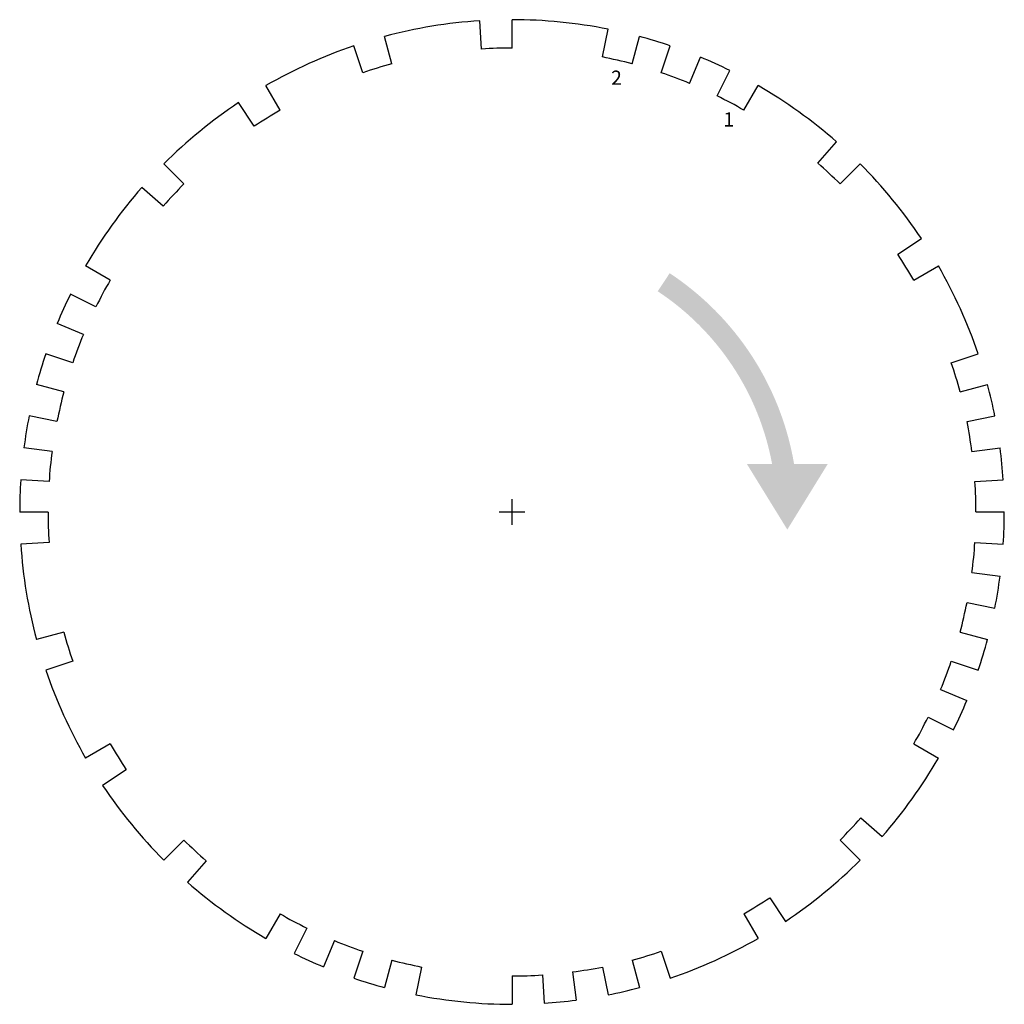
# Model space of a CAD drawing. Units: inches. Extents: x 0 to 6.94, y 0 to 6.94.
import ezdxf

# ---------------------------------------------------------------- set-up
doc = ezdxf.new("R2010")
doc.units = ezdxf.units.IN
doc.header["$MEASUREMENT"] = 0

msp = doc.modelspace()

# ---------------------------------------------------------------- hatches: boundary and pattern name
h = msp.add_hatch(color=3)
edge = h.paths.add_edge_path()
edge.add_line((4.495558546012958, 5.023813622186105), (4.579716728012038, 5.151268080293955))
edge.add_arc((3.468750008851842, 3.468750019626111), 2.016212805126248, 9.62986189289552, 56.56321622683561, ccw=False)
edge.add_line((5.456552329560672, 3.806027367427063), (5.69291583432998, 3.806027367427063))
edge.add_line((5.69291583432998, 3.806027367427063), (5.408596528077581, 3.344892148620683))
edge.add_line((5.408596528077581, 3.344892148620683), (5.124277221825167, 3.806027367427063))
edge.add_line((5.124277221825167, 3.806027367427063), (5.301453632096518, 3.806027367427063))
edge.add_arc((3.468750008851835, 3.468750019626113), 1.863480233325224, 10.4276192728208, 56.56321622683536)

# ---------------------------------------------------------------- linework, layer by layer
for p, q in [((3.468750008851856, 6.737500019626111), (3.468750008851856, 6.937500019626112)), ((3.25496353018081, 6.730501374962297), (3.24188290433478, 6.930073159610018)), ((4.106451498942057, 6.674691904944171), (4.145469563345287, 6.870848961024818)), ((2.622735255172969, 6.626120064308504), (2.57097144615247, 6.819305229566318)), ((4.3147647625307, 6.626120064308504), (4.366528571551207, 6.819305229566318)), ((2.418044756642132, 6.564027880413239), (2.353756863581495, 6.753413906312261)), ((4.519455261061552, 6.564027880413239), (4.583743154122182, 6.753413906312259)), ((4.719646478395219, 6.48868124152238), (4.796183164868239, 6.673457148024639)), ((4.914481165005199, 6.400402793511087), (5.002938903048999, 6.579777341817625)), ((1.834375008851836, 6.299570558246495), (1.734375008851842, 6.472775639003386)), ((5.103125008851841, 6.299570558246495), (5.203125008851842, 6.472775639003384)), ((1.652729809669012, 6.186616314840057), (1.541615763065096, 6.352910237300568)), ((5.623986641960187, 5.92632639032302), (5.7558558049802, 6.076694351818815)), ((1.157394717848312, 5.780105310629638), (1.015973361611003, 5.921526666866949)), ((5.780105299855364, 5.78010531062964), (5.921526656092674, 5.921526666866949)), ((1.011173638154929, 5.623986652734462), (0.8608056766591403, 5.755855815754477)), ((6.18661630406578, 5.284770218808936), (6.352910226526291, 5.395884265412857)), ((0.6379294702314553, 5.103125019626113), (0.464724389474565, 5.203125019626112)), ((6.299570547472221, 5.103125019626112), (6.472775628229108, 5.203125019626112)), ((0.5370972349668648, 4.914481175779472), (0.357722686660324, 5.002938913823273)), ((0.4488187869555702, 4.7196464891695), (0.2640428804533137, 4.796183175642518)), ((0.3734721480647138, 4.519455271835823), (0.1840861221656915, 4.583743164896456)), ((6.564027869638963, 4.519455271835823), (6.753413895537989, 4.583743164896455)), ((0.311379964169447, 4.314764773304978), (0.118194798911631, 4.366528582325482)), ((6.62612005353423, 4.314764773304978), (6.819305218792046, 4.366528582325482)), ((0.2628081235337802, 4.106451509716331), (0.0666510674531331, 4.145469574119558)), ((6.674691894169896, 4.106451509716332), (6.870848950250547, 4.145469574119558)), ((0.2279646182361965, 3.895407510445407), (0.02967564596143291, 3.921512748889418)), ((6.709535399467484, 3.895407510445406), (6.907824371742244, 3.921512748889416)), ((0.2069986535156545, 3.682536498297143), (0.007426868867931091, 3.695617124143172)), ((6.730501364188022, 3.682536498297143), (6.930073148835746, 3.695617124143172)), ((0.2000000088518377, 3.468750019626112), (8.851838373402643e-09, 3.468750019626112)), ((6.737500008851839, 3.468750019626113), (6.937500008851842, 3.468750019626113)), ((0.2069986535156545, 3.254963540955083), (0.007426868867931091, 3.241882915109055)), ((6.730501364188022, 3.254963540955083), (6.930073148835746, 3.241882915109054)), ((6.709535399467484, 3.042092528806821), (6.907824371742244, 3.015987290362811)), ((6.674691894169896, 2.831048529535892), (6.870848950250547, 2.792030465132667)), ((0.311379964169447, 2.622735265947248), (0.118194798911631, 2.570971456926744)), ((6.62612005353423, 2.622735265947246), (6.819305218792046, 2.570971456926742)), ((0.3734721480647138, 2.418044767416402), (0.1840861221656915, 2.35375687435577)), ((6.564027869638963, 2.418044767416403), (6.753413895537989, 2.353756874355771)), ((6.488681230748107, 2.217853550082726), (6.673457137250367, 2.141316863609708)), ((6.400402782736812, 2.023018863472752), (6.579777331043353, 1.934561125428952)), ((0.6379294702314553, 1.834375019626111), (0.4647243894745685, 1.734375019626111)), ((6.299570547472221, 1.834375019626112), (6.472775628229108, 1.734375019626111)), ((0.7508837136378901, 1.652729820443287), (0.5845897911773861, 1.541615773839367)), ((5.926326379548748, 1.313513386517762), (6.076694341044544, 1.181644223497748)), ((1.157394717848312, 1.157394728622584), (1.015973361611003, 1.015973372385274)), ((5.780105299855364, 1.157394728622586), (5.921526656092674, 1.015973372385276)), ((1.313513375743483, 1.011173648929207), (1.181644212723469, 0.8608056874334107)), ((5.284770208034665, 0.7508837244121676), (5.395884254638581, 0.5845898019516587)), ((1.834375008851836, 0.6379294810057288), (1.734375008851842, 0.4647244002488407)), ((5.103125008851841, 0.6379294810057297), (5.203125008851842, 0.4647244002488415)), ((2.023018852698485, 0.5370972457411365), (1.934561114654684, 0.3577226974345988)), ((2.21785353930845, 0.4488187977298437), (2.14131685283543, 0.2640428912275863)), ((2.418044756642132, 0.3734721588389855), (2.353756863581495, 0.1840861329399641)), ((4.519455261061552, 0.3734721588389864), (4.583743154122182, 0.184086132939965)), ((2.622735255172969, 0.3113799749437209), (2.57097144615247, 0.1181948096859067)), ((4.3147647625307, 0.3113799749437209), (4.366528571551207, 0.1181948096859067)), ((2.831048518761619, 0.2628081343080528), (2.792030454358397, 0.06665107822740657)), ((3.895407499671137, 0.22796462901047), (3.92151273811514, 0.02967565673570771)), ((4.106451498942057, 0.2628081343080533), (4.145469563345287, 0.06665107822740746)), ((3.468750008851842, 0.2000000196261125), (3.468750008851842, 1.962611229089362e-08)), ((3.682536487522867, 0.2069986642899271), (3.695617113368897, 0.007426879642205897))]:
    msp.add_line(p, q)
at = {"color": 1}
for p, q in [((3.468750008851842, 3.378750019626112), (3.468750008851842, 3.558750019626112)), ((3.558750008851838, 3.468750019626112), (3.378750008851839, 3.468750019626112))]:
    msp.add_line(p, q, dxfattribs=at)
for radius, start, end in [(3.46875, 78.75000000000003, 89.9999999999998), (3.46875, 93.74999999999987, 104.9999999999999), (3.46875, 71.25000000000001, 75.00000000000006), (3.46875, 108.75, 120), (3.26875, 89.9999999999998, 93.74999999999987), (3.26875, 74.99999999999986, 78.75000000000003), (3.46875, 63.74999999999999, 67.50000000000011), (3.26875, 104.9999999999999, 108.75), (3.26875, 67.50000000000011, 71.25000000000001), (3.46875, 48.75000000000006, 60.00000000000001), (3.26875, 59.99999999999999, 63.74999999999999), (3.46875, 123.75, 134.9999999999999), (3.26875, 120, 123.7499999999999), (3.26875, 45.00000000000007, 48.75000000000007), (3.46875, 33.75000000000001, 45.00000000000006), (3.26875, 134.9999999999999, 138.7500000000001), (3.46875, 138.7500000000001, 150.0000000000001), (3.26875, 30.00000000000006, 33.75000000000001), (3.46875, 18.75000000000005, 30.00000000000006), (3.26875, 150, 153.75), (3.46875, 153.75, 157.4999999999999), (3.26875, 157.4999999999999, 161.25), (3.46875, 161.25, 164.9999999999999), (3.26875, 15.00000000000002, 18.75000000000005), (3.26875, 164.9999999999999, 168.75), (3.46875, 11.25, 15.00000000000002), (3.46875, 168.75, 172.5), (3.26875, 7.499999999999996, 11.25000000000007), (3.26875, 172.5, 176.25), (3.46875, 3.750000000000032, 7.499999999999996), (3.46875, 176.25, 180), (3.26875, 3.180554681463517e-14, 3.750000000000032), (3.26875, 180, 183.75), (3.46875, 356.2500000000001, 3.180554681463517e-14), (3.46875, 183.75, 195), (3.26875, 352.5000000000001, 356.2500000000001), (3.46875, 348.7499999999999, 352.5000000000001), (3.26875, 344.9999999999999, 348.7499999999999), (3.26875, 195, 198.75), (3.46875, 341.2499999999999, 344.9999999999999), (3.26875, 337.4999999999999, 341.2499999999999), (3.46875, 198.75, 210), (3.46875, 333.75, 337.5000000000001), (3.26875, 329.9999999999999, 333.75), (3.26875, 210, 213.7499999999999), (3.46875, 318.75, 329.9999999999999), (3.46875, 213.7500000000001, 225.0000000000001), (3.26875, 315.0000000000001, 318.75), (3.26875, 225.0000000000001, 228.75), (3.46875, 303.7499999999999, 314.9999999999999), (3.46875, 228.75, 240), (3.26875, 300.0000000000001, 303.7499999999999), (3.26875, 240, 243.75), (3.26875, 247.4999999999999, 251.25), (3.46875, 288.7499999999999, 300.0000000000001), (3.46875, 243.75, 247.5000000000001), (3.26875, 284.9999999999999, 288.7499999999999), (3.26875, 255.0000000000001, 258.7500000000001), (3.26875, 277.5000000000001, 281.25), (3.46875, 251.25, 255.0000000000001), (3.26875, 270, 273.7499999999999), (3.46875, 281.25, 284.9999999999999), (3.46875, 258.7500000000001, 270), (3.46875, 273.7499999999999, 277.5000000000001)]:
    msp.add_arc((3.468750008851842, 3.468750019626112), radius, start, end)

# ---------------------------------------------------------------- texts
at = {"color": 3}
for s, p in [('2', (4.167166561697229, 6.478785503499765)), ('1', (4.95852013000561, 6.184940567993607))]:
    msp.add_text(s, height=0.1, dxfattribs=at).set_placement(p)

doc.saveas('drawing.dxf')
